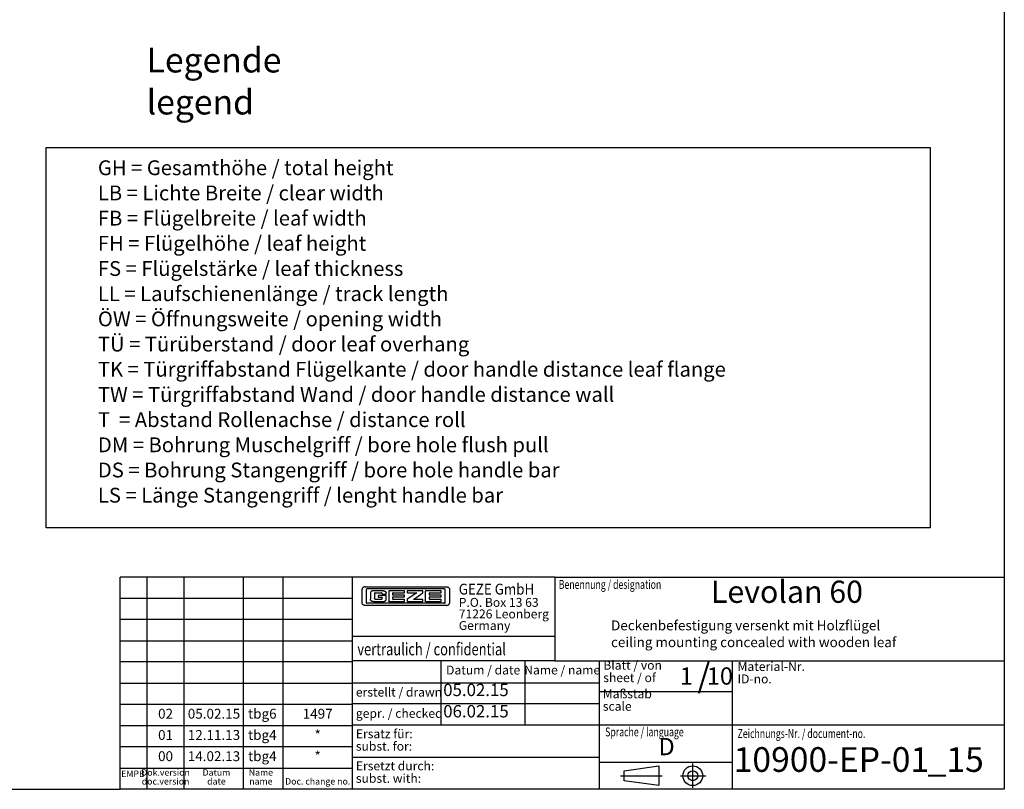
# Model space of a CAD drawing. Units: inches. Extents: x 0 to 584, y -1 to 409.
# Drawn here: x 385 to 584, y -1 to 155 of the extents above; entities that cross this region are included whole.
import ezdxf

# ---------------------------------------------------------------- set-up
doc = ezdxf.new("R2010")
doc.units = ezdxf.units.IN
doc.linetypes.add('DOT_CENTER', pattern=[14, 12, -1, 0, -1])
doc.layers.add('1', color=7, linetype='Continuous')
doc.styles.add('CONVERTER_11', font='txt.shx', dxfattribs={"width": 0.9})
doc.styles.add('CONVERTER_12', font='txt.shx', dxfattribs={"width": 0.72})
doc.styles.add('CONVERTER_13', font='txt.shx', dxfattribs={"width": 0.666963})
doc.styles.add('CONVERTER_14', font='txt.shx', dxfattribs={"width": 0.54})
doc.styles.add('CONVERTER_15', font='txt.shx', dxfattribs={"width": 0.765})

# ---------------------------------------------------------------- blocks, each defined once
blk = doc.blocks.new('a2kl__220', base_point=(174, 0))
at = {"color": 2, "linetype": 'Continuous'}
for p, q in [((584.13, 409.44), (584.13, -0.56)), ((584.13, 42.44), (584.13, -0.56)), ((584.13, -0.56), (405.13, -0.56))]:
    blk.add_line(p, q, dxfattribs=at)
at = {"color": 1, "linetype": 'Continuous'}
for p, q in [((405.13, -0.56), (405.13, 42.44)), ((405.13, -0.56), (405.13, 42.44)), ((493.13, 42.44), (405.13, 42.44)), ((405.13, -0.56), (405.13, 42.44)), ((452.13, 42.44), (452.13, 30.44)), ((493.13, 42.44), (493.13, 38.42)), ((493.13, 42.44), (584.13, 42.44)), ((493.13, 38.42), (493.13, 30.44)), ((452.13, 30.44), (493.13, 30.44)), ((452.13, 30.44), (452.13, 5.31)), ((493.13, 30.44), (493.13, 25.44)), ((452.13, 29.44), (452.13, 29.54)), ((493.13, 25.44), (452.13, 25.44)), ((493.13, 25.44), (502.13, 25.44)), ((502.13, 25.44), (584.13, 25.44)), ((502.13, 25.44), (502.13, 4.94)), ((529.13, 4.94), (529.13, 25.44)), ((502.13, 19.27), (529.13, 19.27)), ((470.13, 12.44), (452.13, 12.44)), ((487.13, 12.44), (470.13, 12.44)), ((502.13, 12.44), (487.13, 12.44)), ((529.13, 12.41), (502.13, 12.41)), ((584.13, 12.44), (529.13, 12.44)), ((452.13, 5.31), (452.13, -0.56)), ((502.13, 4.94), (502.13, -0.56)), ((529.13, -0.56), (529.13, 4.94))]:
    blk.add_line(p, q, dxfattribs=at)
at = {"color": 3, "linetype": 'Continuous'}
for p, q in [((410.63, -0.56), (410.63, 42.44)), ((418.13, -0.56), (418.13, 42.44)), ((430.13, -0.56), (430.13, 42.44)), ((438.13, -0.56), (438.13, 42.44)), ((405.13, 38.14), (452.13, 38.14)), ((452.13, 33.84), (405.13, 33.84)), ((405.13, 29.54), (452.13, 29.54)), ((452.13, 25.24), (405.13, 25.24)), ((470.13, 12.44), (470.13, 25.44)), ((487.13, 12.44), (487.13, 25.44)), ((405.13, 20.94), (452.13, 20.94)), ((452.13, 21.04), (502.13, 21.04)), ((452.13, 16.64), (405.13, 16.64)), ((502.13, 16.74), (452.13, 16.74)), ((405.13, 12.34), (452.13, 12.34)), ((452.13, 8.04), (405.13, 8.04)), ((452.13, 5.94), (502.13, 5.94))]:
    blk.add_line(p, q, dxfattribs=at)
at = {"color": 7, "linetype": 'Continuous'}
for p, q in [((454.11, 37.17), (454.11, 39.97)), ((454.72, 40.45), (471.2, 40.45)), ((454.96, 39.88), (454.96, 37.26)), ((470.82, 40.02), (455.1, 40.02)), ((470.95, 37.26), (470.95, 39.88)), ((471.81, 39.97), (471.81, 37.17)), ((455.79, 39.19), (455.79, 37.95)), ((458.38, 39.66), (456.4, 39.66)), ((456.64, 39.08), (456.64, 38.1)), ((456.78, 39.22), (458.05, 39.22)), ((456.78, 37.96), (458.06, 37.96)), ((457.38, 38.71), (457.38, 38.37)), ((458.99, 38.71), (457.38, 38.71)), ((457.38, 38.37), (458.13, 38.37)), ((458.19, 39.08), (458.19, 39)), ((458.19, 39), (458.99, 39)), ((458.19, 38.31), (458.19, 38.2)), ((458.99, 39), (458.99, 39.19)), ((458.99, 37.95), (458.99, 38.71)), ((459.5, 39.52), (459.5, 37.62)), ((462.71, 39.66), (459.63, 39.66)), ((460.34, 38.82), (460.34, 39.22)), ((460.34, 37.96), (460.34, 38.36)), ((460.4, 39.27), (462.71, 39.27)), ((462.71, 38.76), (460.4, 38.76)), ((460.4, 38.42), (462.71, 38.42)), ((462.71, 37.9), (460.4, 37.9)), ((462.71, 39.27), (462.71, 39.66)), ((462.71, 38.42), (462.71, 38.76)), ((462.71, 37.49), (462.71, 37.9)), ((463.23, 39.6), (463.23, 39.33)), ((465.17, 39.27), (463.23, 37.95)), ((463.23, 37.95), (463.23, 37.54)), ((466.29, 39.66), (463.29, 39.66)), ((463.29, 39.27), (465.17, 39.27)), ((464.53, 37.9), (466.43, 39.22)), ((466.37, 37.9), (464.53, 37.9)), ((466.43, 39.22), (466.43, 39.52)), ((466.91, 39.52), (466.91, 37.62)), ((470.12, 39.66), (467.05, 39.66)), ((467.75, 38.82), (467.75, 39.22)), ((467.75, 37.96), (467.75, 38.36)), ((467.81, 39.27), (470.12, 39.27)), ((470.12, 38.76), (467.81, 38.76)), ((467.81, 38.42), (470.12, 38.42)), ((470.12, 37.9), (467.81, 37.9)), ((470.12, 39.27), (470.12, 39.66)), ((470.12, 38.42), (470.12, 38.76)), ((470.12, 37.49), (470.12, 37.9)), ((471.2, 36.7), (454.72, 36.7)), ((470.82, 37.12), (455.1, 37.12)), ((456.4, 37.48), (458.38, 37.48)), ((459.63, 37.49), (462.71, 37.49)), ((463.29, 37.49), (466.37, 37.49)), ((466.43, 37.54), (466.43, 37.85)), ((467.05, 37.49), (470.12, 37.49))]:
    blk.add_line(p, q, dxfattribs=at)
at = {"color": 4, "linetype": 'Continuous'}
blk.add_line((405.13, 3.74), (452.13, 3.74), dxfattribs=at)
at = {"color": 7, "linetype": 'Continuous'}
for centre, radius, start, end in [((455.1, 39.88), 0.137, 90, 180), ((470.82, 39.88), 0.137, 0, 90), ((458.13, 38.31), 0.0595, 1.3124, 90), ((460.4, 39.22), 0.0569, 89.1879, 179.4434), ((460.4, 38.82), 0.0569, 180.5566, 270.8121), ((460.4, 38.36), 0.0569, 89.1879, 179.4434), ((460.4, 37.96), 0.0569, 180.5566, 270.8121), ((463.29, 39.6), 0.0577, 90, 180), ((463.29, 39.33), 0.0577, 180, 270), ((466.37, 37.85), 0.0576, 0.0723, 90.0723), ((467.81, 39.22), 0.0569, 89.1879, 179.4434), ((467.81, 38.82), 0.0569, 180.5566, 270.8121), ((467.81, 38.36), 0.0569, 89.1879, 179.4434), ((467.81, 37.96), 0.0569, 180.5566, 270.8121), ((455.1, 37.26), 0.137, 180, 270), ((463.29, 37.54), 0.0576, 180.0723, 270.0723), ((466.37, 37.54), 0.0576, 269.9277, 359.9277), ((470.82, 37.26), 0.137, 270, 0)]:
    blk.add_arc(centre, radius, start, end, dxfattribs=at)
for points, knots in [([(454.72, 40.45), (454.66, 40.44), (454.55, 40.44), (454.41, 40.38), (454.28, 40.31), (454.19, 40.21), (454.12, 40.1), (454.11, 40.02), (454.11, 39.97)], [0, 0, 0, 0, 0.1601947, 0.3210952, 0.4607711, 0.6002079, 0.7244157, 0.8468166, 0.8468166, 0.8468166, 0.8468166]), ([(471.2, 40.45), (471.26, 40.44), (471.36, 40.44), (471.51, 40.38), (471.64, 40.31), (471.73, 40.21), (471.8, 40.1), (471.81, 40.02), (471.81, 39.97)], [0, 0, 0, 0, 0.1601947, 0.3210952, 0.4607711, 0.6002079, 0.7244157, 0.8468166, 0.8468166, 0.8468166, 0.8468166]), ([(456.4, 39.66), (456.35, 39.66), (456.25, 39.65), (456.11, 39.61), (455.98, 39.54), (455.88, 39.45), (455.81, 39.33), (455.8, 39.24), (455.79, 39.19)], [0, 0, 0, 0, 0.1486424, 0.2982382, 0.4390496, 0.5790301, 0.7141202, 0.847689, 0.847689, 0.847689, 0.847689]), ([(456.4, 37.48), (456.35, 37.49), (456.25, 37.49), (456.11, 37.54), (455.98, 37.6), (455.88, 37.7), (455.81, 37.82), (455.8, 37.91), (455.79, 37.95)], [0, 0, 0, 0, 0.1486424, 0.2982382, 0.4390496, 0.5790301, 0.7141202, 0.847689, 0.847689, 0.847689, 0.847689]), ([(456.78, 39.22), (456.77, 39.22), (456.75, 39.22), (456.71, 39.2), (456.68, 39.18), (456.66, 39.16), (456.64, 39.12), (456.64, 39.1), (456.64, 39.08)], [0, 0, 0, 0, 0.0328395, 0.0655976, 0.1022664, 0.1389212, 0.1782533, 0.2177268, 0.2177268, 0.2177268, 0.2177268]), ([(456.78, 37.96), (456.77, 37.96), (456.75, 37.96), (456.71, 37.98), (456.68, 38), (456.66, 38.03), (456.64, 38.06), (456.64, 38.09), (456.64, 38.1)], [0, 0, 0, 0, 0.0328395, 0.0655976, 0.1022664, 0.1389212, 0.1782533, 0.2177268, 0.2177268, 0.2177268, 0.2177268]), ([(458.19, 39.08), (458.19, 39.09), (458.19, 39.11), (458.18, 39.14), (458.16, 39.17), (458.13, 39.2), (458.1, 39.22), (458.07, 39.22), (458.05, 39.22)], [0, 0, 0, 0, 0.0303249, 0.0604418, 0.0959479, 0.1315594, 0.1736624, 0.2160933, 0.2160933, 0.2160933, 0.2160933]), ([(458.06, 37.96), (458.07, 37.96), (458.09, 37.96), (458.13, 37.98), (458.16, 38), (458.18, 38.03), (458.19, 38.06), (458.19, 38.12), (458.19, 38.17), (458.19, 38.2)], [0, 0, 0, 0, 0.0375511, 0.0754042, 0.1094159, 0.1434581, 0.170967, 0.2205584, 0.3151356, 0.3151356, 0.3151356, 0.3151356]), ([(458.38, 39.66), (458.43, 39.66), (458.53, 39.65), (458.67, 39.61), (458.8, 39.54), (458.9, 39.45), (458.97, 39.33), (458.98, 39.24), (458.99, 39.19)], [0, 0, 0, 0, 0.1486424, 0.2982382, 0.4390496, 0.5790301, 0.7141202, 0.847689, 0.847689, 0.847689, 0.847689]), ([(458.38, 37.48), (458.43, 37.49), (458.53, 37.49), (458.67, 37.54), (458.8, 37.6), (458.9, 37.7), (458.97, 37.82), (458.98, 37.91), (458.99, 37.95)], [0, 0, 0, 0, 0.1486424, 0.2982382, 0.4390496, 0.5790301, 0.7141202, 0.847689, 0.847689, 0.847689, 0.847689]), ([(459.63, 39.66), (459.62, 39.66), (459.59, 39.66), (459.56, 39.64), (459.53, 39.62), (459.51, 39.59), (459.5, 39.56), (459.5, 39.53), (459.5, 39.52)], [0, 0, 0, 0, 0.0381153, 0.0763356, 0.1127549, 0.1486422, 0.1827729, 0.2174479, 0.2174479, 0.2174479, 0.2174479]), ([(466.43, 39.52), (466.43, 39.53), (466.43, 39.56), (466.41, 39.59), (466.39, 39.62), (466.36, 39.64), (466.33, 39.66), (466.31, 39.66), (466.29, 39.66)], [0, 0, 0, 0, 0.0353324, 0.0704204, 0.1027084, 0.1352293, 0.1740111, 0.2125287, 0.2125287, 0.2125287, 0.2125287]), ([(467.05, 39.66), (467.03, 39.66), (467.01, 39.66), (466.97, 39.64), (466.94, 39.62), (466.92, 39.59), (466.91, 39.56), (466.91, 39.53), (466.91, 39.52)], [0, 0, 0, 0, 0.0381153, 0.0763356, 0.1127549, 0.1486422, 0.1827729, 0.2174479, 0.2174479, 0.2174479, 0.2174479]), ([(454.72, 36.7), (454.66, 36.7), (454.55, 36.71), (454.41, 36.76), (454.28, 36.83), (454.19, 36.93), (454.12, 37.05), (454.11, 37.13), (454.11, 37.17)], [0, 0, 0, 0, 0.1601947, 0.3210952, 0.4607711, 0.6002079, 0.7244157, 0.8468166, 0.8468166, 0.8468166, 0.8468166]), ([(459.63, 37.49), (459.62, 37.49), (459.59, 37.49), (459.56, 37.51), (459.53, 37.53), (459.51, 37.56), (459.5, 37.59), (459.5, 37.61), (459.5, 37.62)], [0, 0, 0, 0, 0.0381153, 0.0763356, 0.1127549, 0.1486422, 0.1827729, 0.2174479, 0.2174479, 0.2174479, 0.2174479]), ([(467.05, 37.49), (467.03, 37.49), (467.01, 37.49), (466.97, 37.51), (466.94, 37.53), (466.92, 37.56), (466.91, 37.59), (466.91, 37.61), (466.91, 37.62)], [0, 0, 0, 0, 0.0381153, 0.0763356, 0.1127549, 0.1486422, 0.1827729, 0.2174479, 0.2174479, 0.2174479, 0.2174479]), ([(471.2, 36.7), (471.26, 36.7), (471.36, 36.71), (471.51, 36.76), (471.64, 36.83), (471.73, 36.93), (471.8, 37.05), (471.81, 37.13), (471.81, 37.17)], [0, 0, 0, 0, 0.1601947, 0.3210952, 0.4607711, 0.6002079, 0.7244157, 0.8468166, 0.8468166, 0.8468166, 0.8468166])]:
    blk.add_open_spline(points, degree=3, knots=knots, dxfattribs=at)
at = {"layer": '1', "color": 7, "linetype": 'Continuous'}
for p, q in [((390.13, 129.44), (569.13, 129.44)), ((390.13, 52.44), (390.13, 129.44)), ((569.13, 129.44), (569.13, 52.44)), ((569.13, 52.44), (390.13, 52.44))]:
    blk.add_line(p, q, dxfattribs=at)
at = {"layer": '1', "color": 1, "linetype": 'Continuous'}
blk.add_line((502.13, 4.94), (529.13, 4.94), dxfattribs=at)
at = {"layer": '1', "color": 4, "linetype": 'Continuous'}
for p, q in [((507.17, 3.19), (514.17, 4.19)), ((514.17, 4.19), (514.17, 0.19)), ((507.17, 1.19), (507.17, 3.19)), ((514.17, 0.19), (507.17, 1.19))]:
    blk.add_line(p, q, dxfattribs=at)
at = {"layer": '1', "color": 7, "linetype": 'DOT_CENTER'}
for p, q in [((521.07, -0.23), (521.07, 4.65)), ((506.45, 2.19), (514.85, 2.19)), ((518.56, 2.19), (523.71, 2.19))]:
    blk.add_line(p, q, dxfattribs=at)
at = {"layer": '1', "color": 2, "linetype": 'Continuous'}
blk.add_line((0.13, -0.56), (405.13, -0.56), dxfattribs=at)
at = {"layer": '1', "color": 4, "linetype": 'Continuous'}
for radius in [2, 1]:
    blk.add_circle((521.07, 2.19), radius, dxfattribs=at)
at = {"color": 3, "style": 'CONVERTER_12', "width": 0.72}
for s, p in [('Benennung / designation', (493.93, 40.04)), ('Sprache / language', (503.33, 10.17)), ('Zeichnungs-Nr. / document-no.', (530.13, 9.84))]:
    blk.add_text(s, height=1.8, dxfattribs=at).set_placement(p)
at = {"color": 4}
for s, height, style, width, p in [('GEZE GmbH', 2.2, 'CONVERTER_11', 0.9, (473.69, 38.89)), ('vertraulich / confidential', 2.5, 'CONVERTER_15', 0.765, (453.16, 26.58))]:
    blk.add_text(s, height=height, dxfattribs=dict(at, style=style, width=width)).set_placement(p)
at = {"color": 1, "attachment_point": 5, "line_spacing_factor": 1.020408, "style": 'CONVERTER_12'}
for s, insert, char_height in [('Levolan 60', (540.13, 38.88), 4.5), ('10900-EP-01', (549.13, 4.83), 5)]:
    blk.add_mtext(s, dxfattribs=dict(at, insert=insert, char_height=char_height))
at = {"color": 3}
for s, insert, char_height, attachment_point, line_spacing_factor, style in [('P.O. Box 13 63\\P71226 Leonberg\\PGermany', (473.69, 31.16), 1.8, 7, 0.780312, 'CONVERTER_12'), ('Datum / date', (478.63, 22.14), 1.8, 8, 0.90036, 'CONVERTER_13'), ('Name / name', (494.63, 22.14), 1.8, 8, 0.90036, 'CONVERTER_13'), ('Blatt / von\\Psheet / of', (502.95, 20.59), 1.8, 7, 0.840336, 'CONVERTER_12'), ('Material-Nr.\\PID-no.', (530.13, 20.34), 1.8, 7, 0.840336, 'CONVERTER_12'), ('erstellt / drawn', (452.86, 18.89), 1.8, 4, 0.90036, 'CONVERTER_12'), ('05.02.15', (477.17, 19.25), 2.5, 5, 1.020408, 'CONVERTER_14'), ('Maßstab\\Pscale', (502.85, 14.8), 1.8, 7, 0.840336, 'CONVERTER_12'), ('06.02.15', (477.17, 14.93), 2.5, 5, 1.020408, 'CONVERTER_14'), ('gepr. / checked', (452.86, 14.59), 1.8, 4, 0.90036, 'CONVERTER_12'), ('Ersatz für:\\Psubst. for:', (452.86, 9.19), 1.8, 4, 0.840336, 'CONVERTER_12'), ('Ersetzt durch:\\Psubst. with:', (452.86, 2.69), 1.8, 4, 0.840336, 'CONVERTER_12')]:
    blk.add_mtext(s, dxfattribs=dict(at, insert=insert, char_height=char_height, attachment_point=attachment_point, line_spacing_factor=line_spacing_factor, style=style))
at = {"color": 4, "attachment_point": 5, "line_spacing_factor": 1.020408, "style": 'CONVERTER_11'}
for s, insert, char_height in [('1', (519.76, 21.94), 3.5), ('/', (523.33, 21.94), 5), ('10', (526.55, 21.94), 3.5), ('D', (515.76, 7.64), 3.5)]:
    blk.add_mtext(s, dxfattribs=dict(at, insert=insert, char_height=char_height))
at = {"color": 7}
for s, insert, char_height, attachment_point, line_spacing_factor, style in [('02', (414.33, 14.49), 2, 5, 1.020408, 'CONVERTER_11'), ('05.02.15', (424.13, 14.49), 2, 5, 1.020408, 'CONVERTER_14'), ('tbg6', (433.93, 14.49), 2, 5, 1.020408, 'CONVERTER_12'), ('1497', (445.13, 14.49), 2, 5, 1.020408, 'CONVERTER_11'), ('01', (414.33, 10.19), 2, 5, 1.020408, 'CONVERTER_11'), ('12.11.13', (424.13, 10.19), 2, 5, 1.020408, 'CONVERTER_14'), ('tbg4', (433.93, 10.19), 2, 5, 1.020408, 'CONVERTER_12'), ('*', (445.13, 10.19), 2, 5, 1.020408, 'CONVERTER_11'), ('00', (414.33, 5.89), 2, 5, 1.020408, 'CONVERTER_11'), ('14.02.13', (424.13, 5.89), 2, 5, 1.020408, 'CONVERTER_14'), ('tbg4', (433.93, 5.89), 2, 5, 1.020408, 'CONVERTER_12'), ('*', (445.13, 5.89), 2, 5, 1.020408, 'CONVERTER_11'), ('EMPB', (407.73, 1.54), 1.3, 8, 0.720288, 'CONVERTER_12'), ('Dok.version', (414.33, 1.8), 1.3, 8, 0.720288, 'CONVERTER_14'), ('Datum', (424.63, 1.8), 1.3, 8, 0.720288, 'CONVERTER_12'), ('Name', (433.63, 1.8), 1.3, 8, 0.720288, 'CONVERTER_12'), ('doc.version', (414.33, 0), 1.3, 8, 0.720288, 'CONVERTER_14'), ('date', (424.63, 0), 1.3, 8, 0.720288, 'CONVERTER_12'), ('name', (433.63, 0), 1.3, 8, 0.720288, 'CONVERTER_12'), ('Doc. change no.', (445.13, 0), 1.3, 8, 0.720288, 'CONVERTER_12')]:
    blk.add_mtext(s, dxfattribs=dict(at, insert=insert, char_height=char_height, attachment_point=attachment_point, line_spacing_factor=line_spacing_factor, style=style))
at = {"layer": '1', "color": 4, "line_spacing_factor": 1.020408, "style": 'CONVERTER_11'}
for s, insert, char_height, attachment_point in [('Legende\\Plegend', (410.5, 134.58), 5, 7), ('GH = Gesamthöhe / total height\\PLB = Lichte Breite / clear width\\PFB = Flügelbreite / leaf width\\PFH = Flügelhöhe / leaf height\\PFS = Flügelstärke / leaf thickness\\PLL = Laufschienenlänge / track length\\PÖW = Öffnungsweite / opening width\\PTÜ = Türüberstand / door leaf overhang\\PTK = Türgriffabstand Flügelkante / door handle distance leaf flange\\PTW = Türgriffabstand Wand / door handle distance wall\\PT  = Abstand Rollenachse / distance roll\\PDM = Bohrung Muschelgriff / bore hole flush pull\\PDS = Bohrung Stangengriff / bore hole handle bar\\PLS = Länge Stangengriff / lenght handle bar', (400.63, 56.58), 3, 7), ('Deckenbefestigung versenkt mit Holzflügel\\Pceiling mounting concealed with wooden leaf', (504.52, 30.68), 2, 4)]:
    blk.add_mtext(s, dxfattribs=dict(at, insert=insert, char_height=char_height, attachment_point=attachment_point))
at = {"layer": '1', "color": 1, "insert": (574.28, 4.83), "char_height": 5, "attachment_point": 5, "line_spacing_factor": 1.020408, "style": 'CONVERTER_12'}
blk.add_mtext('_15', dxfattribs=at)
blk = doc.blocks.new('rahmen__221')
at = {"layer": '1'}
blk.add_blockref('a2kl__220', (174, 0), dxfattribs=at)

msp = doc.modelspace()

# ---------------------------------------------------------------- block references
msp.add_blockref('rahmen__221', (0, 0))

doc.saveas('drawing.dxf')
